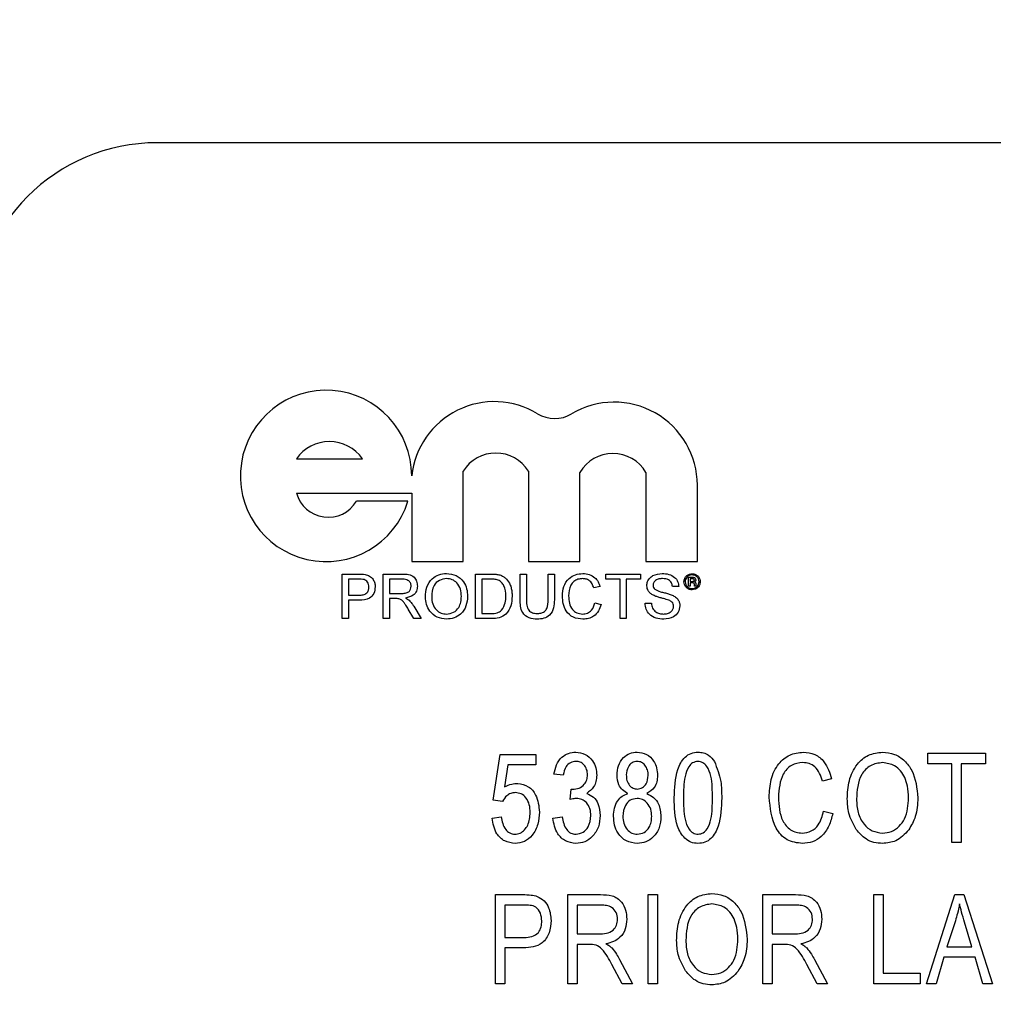
# Model space of a CAD drawing. Units: inches. Extents: x 4 to 84, y 4 to 63.
# Drawn here: x 48.2 to 48.8, y 30.2 to 30.9 of the extents above; entities that cross this region are included whole.
import ezdxf

# ---------------------------------------------------------------- set-up
doc = ezdxf.new("R2010")
doc.units = ezdxf.units.IN
doc.header["$LTSCALE"] = 8
doc.header["$MEASUREMENT"] = 0
doc.layers.add('FORMAT', color=7, linetype='Continuous')
doc.styles.add('SLDTEXTSTYLE0', font='TXT', dxfattribs={"width": 0.75})
doc.dimstyles.new('SLDDIMSTYLE0', dxfattribs={"dimtxt": 0.666667, "dimasz": 0.44, "dimexe": 0, "dimexo": 0.0625, "dimgap": 0.166667, "dimtad": 0, "dimtih": 1, "dimtoh": 1, "dimdec": 3, "dimrnd": 1e-09, "dimzin": 4, "dimdsep": 46, "dimtxsty": 'SLDTEXTSTYLE0', "dimsah": 1, "dimcen": 0.09, "dimadec": 0, "dimazin": 1, "dimtfac": 1, "dimtdec": 4, "dimtofl": 0, "dimtmove": 0, "dimatfit": 3, "dimfxl": 0, "dimfrac": 2, "dimtolj": 1, "dimtzin": 12, "dimarcsym": 0})

# ---------------------------------------------------------------- blocks, each defined once
blk = doc.blocks.new('_D_3')
at = {"layer": 'FORMAT'}
for p, q in [((44.64315, 30.44858), (44.64315, 42.75462)), ((71.14315, 30.44858), (71.14315, 42.75462)), ((44.64315, 42.25462), (56.53883, 42.25462)), ((71.14315, 42.25462), (59.24747, 42.25462))]:
    blk.add_line(p, q, dxfattribs=at)
for points in [[(44.64315, 42.25462), (45.08315, 42.15462), (45.08315, 42.35462)], [(71.14315, 42.25462), (70.70315, 42.35462), (70.70315, 42.15462)]]:
    blk.add_solid(points, dxfattribs=at)
at = {"layer": 'FORMAT', "insert": (56.53883, 42.58437), "char_height": 0.666667, "attachment_point": 1, "style": 'SLDTEXTSTYLE0'}
blk.add_mtext('26.500', dxfattribs=at)

msp = doc.modelspace()

# ---------------------------------------------------------------- linework, layer by layer
at = {"color": 7, "linetype": 'Continuous', "lineweight": 25}
for p, q in [((51.01815, 30.79858), (48.26815, 30.79858)), ((48.36296, 30.58327), (48.40796, 30.58327)), ((48.4766, 30.51321), (48.4766, 30.57472)), ((48.52113, 30.57472), (48.52113, 30.51321)), ((48.55616, 30.51321), (48.55616, 30.57399)), ((48.60116, 30.57399), (48.60116, 30.51321)), ((48.6362, 30.51321), (48.6362, 30.56523)), ((48.36296, 30.55992), (48.44157, 30.55992)), ((48.44157, 30.55992), (48.44157, 30.51321)), ((48.43895, 30.55429), (48.40392, 30.55429)), ((48.44157, 30.51321), (48.4766, 30.51321)), ((48.52113, 30.51321), (48.55616, 30.51321)), ((48.60116, 30.51321), (48.6362, 30.51321)), ((48.3941, 30.50472), (48.40525, 30.50472)), ((48.3941, 30.47438), (48.3941, 30.50472)), ((48.40562, 30.50122), (48.39838, 30.50122)), ((48.39838, 30.50122), (48.39838, 30.49033)), ((48.4221, 30.47438), (48.4221, 30.50472)), ((48.4221, 30.50472), (48.43526, 30.50472)), ((48.43542, 30.50122), (48.42638, 30.50122)), ((48.42638, 30.50122), (48.42638, 30.49149)), ((48.4851, 30.50472), (48.49548, 30.50472)), ((48.4851, 30.47438), (48.4851, 30.50472)), ((48.49553, 30.50122), (48.48938, 30.50122)), ((48.48938, 30.50122), (48.48938, 30.47788)), ((48.51544, 30.50472), (48.51972, 30.50472)), ((48.51544, 30.48726), (48.51544, 30.50472)), ((48.51972, 30.50472), (48.51972, 30.48746)), ((48.5345, 30.48746), (48.5345, 30.50472)), ((48.5345, 30.50472), (48.53877, 30.50472)), ((48.53877, 30.50472), (48.53877, 30.48726)), ((48.57377, 30.50122), (48.57377, 30.50472)), ((48.57377, 30.50472), (48.5975, 30.50472)), ((48.5835, 30.50122), (48.57377, 30.50122)), ((48.5835, 30.47438), (48.5835, 30.50122)), ((48.5975, 30.50122), (48.58778, 30.50122)), ((48.58778, 30.50122), (48.58778, 30.47438)), ((48.5975, 30.50472), (48.5975, 30.50122)), ((48.63029, 30.4964), (48.63029, 30.50254)), ((48.63029, 30.50254), (48.63289, 30.50254)), ((48.63287, 30.50147), (48.63123, 30.50147)), ((48.63123, 30.50147), (48.63123, 30.49974)), ((48.56989, 30.49629), (48.56561, 30.49537)), ((48.62355, 30.49616), (48.61928, 30.49616)), ((48.63123, 30.4964), (48.63029, 30.4964)), ((48.63123, 30.49974), (48.63281, 30.49974)), ((48.63288, 30.49867), (48.63123, 30.49867)), ((48.63123, 30.49867), (48.63123, 30.4964)), ((48.6342, 30.4972), (48.63416, 30.49787)), ((48.6355, 30.4964), (48.6343, 30.4964)), ((48.6351, 30.49807), (48.6351, 30.49738)), ((48.63537, 30.49656), (48.6355, 30.4964)), ((48.39838, 30.49033), (48.4057, 30.49033)), ((48.42638, 30.49149), (48.4345, 30.49149)), ((48.43076, 30.48799), (48.42638, 30.48799)), ((48.42638, 30.48799), (48.42638, 30.47438)), ((48.39838, 30.48683), (48.39838, 30.47438)), ((48.40581, 30.48683), (48.39838, 30.48683)), ((48.44295, 30.48276), (48.44792, 30.47438)), ((48.56639, 30.48509), (48.57066, 30.48409)), ((48.60061, 30.48488), (48.60489, 30.48488)), ((48.39838, 30.47438), (48.3941, 30.47438)), ((48.42638, 30.47438), (48.4221, 30.47438)), ((48.44302, 30.47438), (48.43924, 30.48079)), ((48.44792, 30.47438), (48.44302, 30.47438)), ((48.49597, 30.47438), (48.4851, 30.47438)), ((48.48938, 30.47788), (48.49564, 30.47788)), ((48.58778, 30.47438), (48.5835, 30.47438)), ((48.49709, 30.35075), (48.50182, 30.38183)), ((48.50182, 30.38183), (48.52624, 30.38183)), ((48.52624, 30.38183), (48.52624, 30.37474)), ((48.79317, 30.37553), (48.79317, 30.38262)), ((48.79317, 30.38262), (48.83257, 30.38262)), ((48.83257, 30.38262), (48.83257, 30.37553)), ((48.5071, 30.37474), (48.50482, 30.35976)), ((48.52624, 30.37474), (48.5071, 30.37474)), ((48.80972, 30.37553), (48.79317, 30.37553)), ((48.80972, 30.32195), (48.80972, 30.37553)), ((48.83257, 30.37553), (48.81602, 30.37553)), ((48.81602, 30.37553), (48.81602, 30.32195)), ((48.54479, 30.36765), (48.53849, 30.36844)), ((48.72771, 30.36529), (48.72141, 30.36371)), ((48.54952, 30.35106), (48.55031, 30.3582)), ((48.55031, 30.3582), (48.55125, 30.35811)), ((48.50339, 30.34985), (48.49709, 30.35075)), ((48.7222, 30.34323), (48.7285, 30.34165)), ((48.4963, 30.3385), (48.50261, 30.33929)), ((48.5377, 30.3385), (48.544, 30.33929)), ((48.81602, 30.32195), (48.80972, 30.32195)), ((48.49867, 30.22564), (48.49867, 30.28631)), ((48.49867, 30.28631), (48.51736, 30.28631)), ((48.54794, 30.28631), (48.57023, 30.28631)), ((48.54794, 30.22564), (48.54794, 30.28631)), ((48.60273, 30.22564), (48.60273, 30.28631)), ((48.60273, 30.28631), (48.60904, 30.28631)), ((48.60904, 30.28631), (48.60904, 30.22564)), ((48.6808, 30.22564), (48.6808, 30.28631)), ((48.6808, 30.28631), (48.70308, 30.28631)), ((48.7565, 30.28631), (48.76281, 30.28631)), ((48.7565, 30.22564), (48.7565, 30.28631)), ((48.76281, 30.28631), (48.76281, 30.23273)), ((48.79238, 30.22564), (48.81176, 30.28631)), ((48.81176, 30.28631), (48.8179, 30.28631)), ((48.8179, 30.28631), (48.83729, 30.22564)), ((48.50497, 30.27922), (48.50497, 30.25716)), ((48.51805, 30.27922), (48.50497, 30.27922)), ((48.57067, 30.27922), (48.55425, 30.27922)), ((48.55425, 30.27922), (48.55425, 30.25952)), ((48.70353, 30.27922), (48.6871, 30.27922)), ((48.6871, 30.27922), (48.6871, 30.25952)), ((48.81202, 30.26851), (48.80631, 30.25085)), ((48.82336, 30.25085), (48.81829, 30.26752)), ((48.50497, 30.25716), (48.51817, 30.25716)), ((48.55425, 30.25952), (48.56903, 30.25952)), ((48.6871, 30.25952), (48.70189, 30.25952)), ((48.51777, 30.25007), (48.50497, 30.25007)), ((48.50497, 30.25007), (48.50497, 30.22564)), ((48.56229, 30.25243), (48.55425, 30.25243)), ((48.55425, 30.25243), (48.55425, 30.22564)), ((48.6871, 30.25243), (48.6871, 30.22564)), ((48.69514, 30.25243), (48.6871, 30.25243)), ((48.80631, 30.25085), (48.82336, 30.25085)), ((48.58319, 30.24222), (48.59207, 30.22564)), ((48.71605, 30.24222), (48.72492, 30.22564)), ((48.80424, 30.24376), (48.79895, 30.22564)), ((48.82544, 30.24376), (48.80424, 30.24376)), ((48.83075, 30.22564), (48.82544, 30.24376)), ((48.5849, 30.22564), (48.5779, 30.23862)), ((48.71776, 30.22564), (48.71075, 30.23862)), ((48.76281, 30.23273), (48.78802, 30.23273)), ((48.78802, 30.23273), (48.78802, 30.22564)), ((48.50497, 30.22564), (48.49867, 30.22564)), ((48.55425, 30.22564), (48.54794, 30.22564)), ((48.59207, 30.22564), (48.5849, 30.22564)), ((48.60904, 30.22564), (48.60273, 30.22564)), ((48.6871, 30.22564), (48.6808, 30.22564)), ((48.72492, 30.22564), (48.71776, 30.22564)), ((48.78802, 30.22564), (48.7565, 30.22564)), ((48.79895, 30.22564), (48.79238, 30.22564)), ((48.83729, 30.22564), (48.83075, 30.22564))]:
    msp.add_line(p, q, dxfattribs=at)
for centre, radius, start, end in [((48.26815, 30.67358), 0.125, 90, 180), ((48.38318, 30.57159), 0.05839, 0, 342.76215), ((48.49788, 30.56557), 0.05663, 58.68973, 173.89034), ((48.57957, 30.56523), 0.05663, 0, 120.84045), ((48.539, 30.63317), 0.0225, 238.68973, 300.84045), ((48.38546, 30.56743), 0.02752, 35.14137, 144.85863), ((48.49887, 30.56103), 0.02614, 31.59493, 148.40507), ((48.57866, 30.56069), 0.02614, 30.59217, 149.40783), ((48.38465, 30.56591), 0.0225, 195.43906, 328.92141)]:
    msp.add_arc(centre, radius, start, end, dxfattribs=at)
for points, knots in [([(48.40525, 30.50472), (48.40609, 30.50471), (48.40759, 30.50471), (48.40909, 30.50451), (48.40974, 30.50443)], [0, 0, 0, 0, 0.560101, 1, 1, 1, 1]), ([(48.40912, 30.50095), (48.40847, 30.50105), (48.40731, 30.50122), (48.40614, 30.50122), (48.40562, 30.50122)], [0, 0, 0, 0, 0.559585, 1, 1, 1, 1]), ([(48.40974, 30.50443), (48.41084, 30.50416), (48.41304, 30.50363), (48.41529, 30.50129), (48.41647, 30.49864), (48.4166, 30.49688), (48.41666, 30.496)], [0, 0, 0, 0, 0.280013, 0.55891, 0.779396, 1, 1, 1, 1]), ([(48.43526, 30.50472), (48.43666, 30.5047), (48.43944, 30.50467), (48.44318, 30.50302), (48.44511, 30.49982), (48.44533, 30.49763), (48.44544, 30.49654)], [0, 0, 0, 0, 0.281671, 0.559202, 0.779411, 1, 1, 1, 1]), ([(48.44116, 30.49645), (48.44107, 30.49724), (48.44088, 30.49882), (48.43877, 30.50101), (48.43669, 30.50114), (48.43542, 30.50122)], [0, 0, 0, 0, 0.280406, 0.559981, 1, 1, 1, 1]), ([(48.45088, 30.48915), (48.45103, 30.49142), (48.45133, 30.49596), (48.45487, 30.50148), (48.45993, 30.50467), (48.4635, 30.50496), (48.46529, 30.5051)], [0, 0, 0, 0, 0.28057, 0.559575, 0.779561, 1, 1, 1, 1]), ([(48.46531, 30.5016), (48.46361, 30.50138), (48.46021, 30.50092), (48.45554, 30.49633), (48.4553, 30.49185), (48.45516, 30.4891)], [0, 0, 0, 0, 0.2801277, 0.5596529, 1, 1, 1, 1]), ([(48.46529, 30.5051), (48.46752, 30.50484), (48.47198, 30.50432), (48.47689, 30.50003), (48.47931, 30.49475), (48.47954, 30.49125), (48.47966, 30.4895)], [0, 0, 0, 0, 0.279564, 0.558584, 0.779087, 1, 1, 1, 1]), ([(48.47538, 30.48953), (48.47528, 30.49119), (48.47507, 30.49449), (48.4728, 30.49867), (48.46921, 30.5012), (48.46661, 30.50147), (48.46531, 30.5016)], [0, 0, 0, 0, 0.280797, 0.560068, 0.779984, 1, 1, 1, 1]), ([(48.49548, 30.50472), (48.49649, 30.50471), (48.49828, 30.50471), (48.50006, 30.50441), (48.50084, 30.50428)], [0, 0, 0, 0, 0.560174, 1, 1, 1, 1]), ([(48.50055, 30.50059), (48.49962, 30.50082), (48.49797, 30.50122), (48.49628, 30.50122), (48.49553, 30.50122)], [0, 0, 0, 0, 0.559255, 1, 1, 1, 1]), ([(48.50084, 30.50428), (48.50174, 30.50402), (48.50334, 30.50356), (48.50467, 30.50255), (48.50525, 30.50211)], [0, 0, 0, 0, 0.559847, 1, 1, 1, 1]), ([(48.50525, 30.50211), (48.50632, 30.50097), (48.50808, 30.49908), (48.50929, 30.49569), (48.50991, 30.49273), (48.50997, 30.49072), (48.50999, 30.48971)], [0, 0, 0, 0, 0.338851, 0.559119, 0.779526, 1, 1, 1, 1]), ([(48.54422, 30.48977), (48.54438, 30.49196), (48.54471, 30.49633), (48.54809, 30.50169), (48.55305, 30.50463), (48.55648, 30.50495), (48.55819, 30.5051)], [0, 0, 0, 0, 0.280492, 0.55957, 0.779615, 1, 1, 1, 1]), ([(48.55799, 30.5016), (48.55692, 30.50153), (48.55477, 30.50138), (48.55191, 30.49976), (48.54897, 30.49603), (48.54869, 30.49236), (48.5485, 30.48979)], [0, 0, 0, 0, 0.187223, 0.373906, 0.560736, 1, 1, 1, 1]), ([(48.56561, 30.49537), (48.56527, 30.49631), (48.56461, 30.4982), (48.56272, 30.50036), (48.56035, 30.50146), (48.55877, 30.50156), (48.55799, 30.5016)], [0, 0, 0, 0, 0.280553, 0.559739, 0.779654, 1, 1, 1, 1]), ([(48.55819, 30.5051), (48.55968, 30.505), (48.56265, 30.50478), (48.56629, 30.50258), (48.56873, 30.49959), (48.5695, 30.49739), (48.56989, 30.49629)], [0, 0, 0, 0, 0.280081, 0.559449, 0.779549, 1, 1, 1, 1]), ([(48.60178, 30.4968), (48.60188, 30.49773), (48.60208, 30.4996), (48.60359, 30.50205), (48.60688, 30.50458), (48.61007, 30.50489), (48.61231, 30.5051)], [0, 0, 0, 0, 0.187029, 0.374124, 0.56114, 1, 1, 1, 1]), ([(48.61248, 30.5016), (48.61165, 30.50158), (48.61, 30.50152), (48.60781, 30.50067), (48.60632, 30.49903), (48.60614, 30.49773), (48.60605, 30.49708)], [0, 0, 0, 0, 0.28129, 0.56082, 0.78068, 1, 1, 1, 1]), ([(48.61231, 30.5051), (48.61381, 30.50501), (48.61681, 30.50482), (48.62069, 30.50292), (48.62307, 30.49969), (48.62339, 30.49734), (48.62355, 30.49616)], [0, 0, 0, 0, 0.280797, 0.560151, 0.779877, 1, 1, 1, 1]), ([(48.61928, 30.49616), (48.61911, 30.49707), (48.61879, 30.49887), (48.61634, 30.50135), (48.61394, 30.50151), (48.61248, 30.5016)], [0, 0, 0, 0, 0.281097, 0.560287, 1, 1, 1, 1]), ([(48.62709, 30.49945), (48.62719, 30.50026), (48.62741, 30.50188), (48.62889, 30.50369), (48.63072, 30.50476), (48.63199, 30.50488), (48.63263, 30.50495)], [0, 0, 0, 0, 0.2794945, 0.5591003, 0.7795883, 1, 1, 1, 1]), ([(48.63264, 30.50415), (48.63195, 30.50406), (48.63057, 30.50388), (48.62899, 30.50265), (48.62805, 30.50109), (48.62794, 30.5), (48.62789, 30.49946)], [0, 0, 0, 0, 0.279649, 0.559256, 0.779679, 1, 1, 1, 1]), ([(48.63263, 30.50495), (48.63344, 30.50485), (48.63505, 30.50464), (48.63687, 30.50319), (48.63797, 30.50138), (48.6381, 30.50012), (48.63817, 30.49948)], [0, 0, 0, 0, 0.2796127, 0.5592063, 0.7797135, 1, 1, 1, 1]), ([(48.63737, 30.49947), (48.63728, 30.50016), (48.63709, 30.50154), (48.63582, 30.50307), (48.63427, 30.50399), (48.63319, 30.50409), (48.63264, 30.50415)], [0, 0, 0, 0, 0.2794586, 0.5591373, 0.7796019, 1, 1, 1, 1]), ([(48.63416, 30.50061), (48.63415, 30.50076), (48.63413, 30.50099), (48.63395, 30.50124), (48.63356, 30.50147), (48.63318, 30.50147), (48.63287, 30.50147)], [0, 0, 0, 0, 0.249452, 0.374986, 0.500272, 1, 1, 1, 1]), ([(48.63289, 30.50254), (48.63319, 30.50254), (48.63378, 30.50254), (48.63459, 30.5022), (48.63503, 30.50153), (48.63508, 30.50106), (48.6351, 30.50082)], [0, 0, 0, 0, 0.2816629, 0.5594716, 0.7795391, 1, 1, 1, 1]), ([(48.4057, 30.49033), (48.40663, 30.49036), (48.40847, 30.49042), (48.41097, 30.49152), (48.41223, 30.49368), (48.41233, 30.49514), (48.41238, 30.49587)], [0, 0, 0, 0, 0.2814007, 0.5597529, 0.7793558, 1, 1, 1, 1]), ([(48.41666, 30.496), (48.4165, 30.49448), (48.41618, 30.49145), (48.4123, 30.48707), (48.40828, 30.48692), (48.40581, 30.48683)], [0, 0, 0, 0, 0.280751, 0.559708, 1, 1, 1, 1]), ([(48.41238, 30.49587), (48.41234, 30.49648), (48.41226, 30.49769), (48.41152, 30.49924), (48.41045, 30.50041), (48.40956, 30.50077), (48.40912, 30.50095)], [0, 0, 0, 0, 0.2802608, 0.5600775, 0.7801497, 1, 1, 1, 1]), ([(48.4345, 30.49149), (48.43539, 30.49151), (48.43714, 30.49154), (48.43957, 30.4924), (48.44093, 30.49437), (48.44108, 30.49575), (48.44116, 30.49645)], [0, 0, 0, 0, 0.2815626, 0.5602379, 0.7798719, 1, 1, 1, 1]), ([(48.44544, 30.49654), (48.44531, 30.49535), (48.44506, 30.49299), (48.44227, 30.48949), (48.43924, 30.4888), (48.43739, 30.48838)], [0, 0, 0, 0, 0.280517, 0.560502, 1, 1, 1, 1]), ([(48.50572, 30.48978), (48.50558, 30.49219), (48.50539, 30.49554), (48.50297, 30.49916), (48.50135, 30.50012), (48.50055, 30.50059)], [0, 0, 0, 0, 0.55915, 0.78004, 1, 1, 1, 1]), ([(48.60625, 30.49024), (48.60557, 30.49063), (48.60421, 30.4914), (48.60226, 30.49353), (48.60196, 30.49556), (48.60178, 30.4968)], [0, 0, 0, 0, 0.281445, 0.562273, 1, 1, 1, 1]), ([(48.60605, 30.49708), (48.60611, 30.49651), (48.6062, 30.4955), (48.60685, 30.49474), (48.60714, 30.4944)], [0, 0, 0, 0, 0.559617, 1, 1, 1, 1]), ([(48.60714, 30.4944), (48.60842, 30.49376), (48.61054, 30.4927), (48.61376, 30.492), (48.61646, 30.4913), (48.6182, 30.49065), (48.61907, 30.49033)], [0, 0, 0, 0, 0.338408, 0.558974, 0.779535, 1, 1, 1, 1]), ([(48.63263, 30.494), (48.63183, 30.4941), (48.63021, 30.4943), (48.62839, 30.49575), (48.62728, 30.49755), (48.62715, 30.49882), (48.62709, 30.49945)], [0, 0, 0, 0, 0.279624, 0.559289, 0.779699, 1, 1, 1, 1]), ([(48.62789, 30.49946), (48.62798, 30.49877), (48.62816, 30.49738), (48.62945, 30.49586), (48.63102, 30.49496), (48.6321, 30.49485), (48.63264, 30.4948)], [0, 0, 0, 0, 0.279453, 0.55901, 0.779552, 1, 1, 1, 1]), ([(48.63817, 30.49948), (48.63807, 30.49867), (48.63786, 30.49705), (48.63636, 30.49526), (48.63454, 30.49418), (48.63327, 30.49406), (48.63263, 30.494)], [0, 0, 0, 0, 0.279512, 0.559089, 0.779591, 1, 1, 1, 1]), ([(48.63264, 30.4948), (48.63333, 30.49489), (48.63471, 30.49506), (48.63627, 30.4963), (48.63721, 30.49784), (48.63731, 30.49893), (48.63737, 30.49947)], [0, 0, 0, 0, 0.279579, 0.559298, 0.779691, 1, 1, 1, 1]), ([(48.63281, 30.49974), (48.633, 30.49974), (48.63333, 30.49974), (48.63365, 30.49984), (48.63379, 30.49989)], [0, 0, 0, 0, 0.56088, 1, 1, 1, 1]), ([(48.63416, 30.49787), (48.63415, 30.49802), (48.63413, 30.49824), (48.63395, 30.49849), (48.63355, 30.4987), (48.63318, 30.49868), (48.63288, 30.49867)], [0, 0, 0, 0, 0.250117, 0.375003, 0.499939, 1, 1, 1, 1]), ([(48.63379, 30.49989), (48.63385, 30.49993), (48.63399, 30.50002), (48.63414, 30.50028), (48.63415, 30.50049), (48.63416, 30.50061)], [0, 0, 0, 0, 0.2801224, 0.5610503, 1, 1, 1, 1]), ([(48.6343, 30.4964), (48.63427, 30.49655), (48.63422, 30.49681), (48.63421, 30.49708), (48.6342, 30.4972)], [0, 0, 0, 0, 0.559952, 1, 1, 1, 1]), ([(48.63499, 30.50002), (48.63489, 30.4999), (48.63471, 30.49968), (48.63448, 30.49953), (48.63437, 30.49946)], [0, 0, 0, 0, 0.558972, 1, 1, 1, 1]), ([(48.63437, 30.49946), (48.63451, 30.49939), (48.6348, 30.49924), (48.6351, 30.49874), (48.6351, 30.49832), (48.6351, 30.49807)], [0, 0, 0, 0, 0.280874, 0.558598, 1, 1, 1, 1]), ([(48.6351, 30.50082), (48.6351, 30.50067), (48.63509, 30.5004), (48.63502, 30.50013), (48.63499, 30.50002)], [0, 0, 0, 0, 0.560073, 1, 1, 1, 1]), ([(48.6351, 30.49738), (48.63511, 30.49721), (48.63513, 30.49691), (48.6353, 30.49667), (48.63537, 30.49656)], [0, 0, 0, 0, 0.559859, 1, 1, 1, 1]), ([(48.43287, 30.48785), (48.43248, 30.4879), (48.43178, 30.48799), (48.43107, 30.48799), (48.43076, 30.48799)], [0, 0, 0, 0, 0.559853, 1, 1, 1, 1]), ([(48.43924, 30.48079), (48.43867, 30.48173), (48.43772, 30.48329), (48.43629, 30.48537), (48.43489, 30.48706), (48.43354, 30.48759), (48.43287, 30.48785)], [0, 0, 0, 0, 0.340601, 0.560969, 0.780774, 1, 1, 1, 1]), ([(48.43739, 30.48838), (48.43786, 30.48815), (48.4387, 30.48773), (48.43943, 30.48715), (48.43975, 30.48689)], [0, 0, 0, 0, 0.56012, 1, 1, 1, 1]), ([(48.46527, 30.47399), (48.46308, 30.47424), (48.4587, 30.47475), (48.45385, 30.47889), (48.45133, 30.484), (48.45103, 30.48743), (48.45088, 30.48915)], [0, 0, 0, 0, 0.2796, 0.558765, 0.77931, 1, 1, 1, 1]), ([(48.45516, 30.4891), (48.45526, 30.48748), (48.45547, 30.48424), (48.45791, 30.48028), (48.46143, 30.47786), (48.46398, 30.47761), (48.46525, 30.47749)], [0, 0, 0, 0, 0.2806566, 0.559885, 0.7798492, 1, 1, 1, 1]), ([(48.46525, 30.47749), (48.46692, 30.47771), (48.47024, 30.47813), (48.47369, 30.4816), (48.4752, 30.48562), (48.47532, 30.48823), (48.47538, 30.48953)], [0, 0, 0, 0, 0.2791, 0.558192, 0.778806, 1, 1, 1, 1]), ([(48.47966, 30.4895), (48.47947, 30.48728), (48.47909, 30.48284), (48.47555, 30.47745), (48.4705, 30.4745), (48.46701, 30.47416), (48.46527, 30.47399)], [0, 0, 0, 0, 0.280353, 0.559502, 0.779635, 1, 1, 1, 1]), ([(48.50999, 30.48971), (48.50984, 30.4875), (48.50954, 30.48308), (48.50645, 30.47737), (48.50121, 30.4746), (48.49772, 30.47445), (48.49597, 30.47438)], [0, 0, 0, 0, 0.28084, 0.559952, 0.779068, 1, 1, 1, 1]), ([(48.5028, 30.48003), (48.50381, 30.48171), (48.50563, 30.48472), (48.50569, 30.48823), (48.50572, 30.48978)], [0, 0, 0, 0, 0.557452, 1, 1, 1, 1]), ([(48.55828, 30.47399), (48.55601, 30.47416), (48.55147, 30.47449), (48.54668, 30.4791), (48.54459, 30.4845), (48.54434, 30.48802), (48.54422, 30.48977)], [0, 0, 0, 0, 0.279955, 0.558088, 0.778912, 1, 1, 1, 1]), ([(48.5485, 30.48979), (48.54858, 30.48816), (48.54875, 30.48491), (48.55052, 30.48056), (48.55404, 30.47794), (48.5566, 30.47764), (48.55788, 30.47749)], [0, 0, 0, 0, 0.281245, 0.560716, 0.780138, 1, 1, 1, 1]), ([(48.61682, 30.48688), (48.61562, 30.48727), (48.61365, 30.4879), (48.61085, 30.4886), (48.6085, 30.48928), (48.607, 30.48992), (48.60625, 30.49024)], [0, 0, 0, 0, 0.339939, 0.560025, 0.780082, 1, 1, 1, 1]), ([(48.61907, 30.49033), (48.61987, 30.48992), (48.62148, 30.48911), (48.62322, 30.48724), (48.62419, 30.48511), (48.62428, 30.4837), (48.62433, 30.48299)], [0, 0, 0, 0, 0.2803713, 0.5599089, 0.7798589, 1, 1, 1, 1]), ([(48.43975, 30.48689), (48.44043, 30.48618), (48.44164, 30.48491), (48.44255, 30.48341), (48.44295, 30.48276)], [0, 0, 0, 0, 0.559794, 1, 1, 1, 1]), ([(48.52718, 30.47399), (48.52525, 30.4741), (48.52141, 30.47431), (48.51688, 30.4779), (48.51558, 30.48277), (48.51549, 30.48576), (48.51544, 30.48726)], [0, 0, 0, 0, 0.280729, 0.557904, 0.778403, 1, 1, 1, 1]), ([(48.51972, 30.48746), (48.51973, 30.48618), (48.51975, 30.48363), (48.52087, 30.48003), (48.5238, 30.4781), (48.52583, 30.47795), (48.52685, 30.47788)], [0, 0, 0, 0, 0.281788, 0.560122, 0.779386, 1, 1, 1, 1]), ([(48.52685, 30.47788), (48.52773, 30.47792), (48.52951, 30.478), (48.53212, 30.47894), (48.53448, 30.48225), (48.53449, 30.48531), (48.5345, 30.48746)], [0, 0, 0, 0, 0.187561, 0.374239, 0.559719, 1, 1, 1, 1]), ([(48.53877, 30.48726), (48.53874, 30.48536), (48.53868, 30.48158), (48.53613, 30.47661), (48.53166, 30.47423), (48.52867, 30.47407), (48.52718, 30.47399)], [0, 0, 0, 0, 0.281627, 0.559158, 0.778983, 1, 1, 1, 1]), ([(48.55788, 30.47749), (48.55904, 30.47761), (48.56137, 30.47783), (48.56492, 30.4804), (48.56583, 30.48331), (48.56639, 30.48509)], [0, 0, 0, 0, 0.280711, 0.560905, 1, 1, 1, 1]), ([(48.57066, 30.48409), (48.57016, 30.48254), (48.56916, 30.47944), (48.56595, 30.47605), (48.56211, 30.47424), (48.55956, 30.47408), (48.55828, 30.47399)], [0, 0, 0, 0, 0.280256, 0.559546, 0.779589, 1, 1, 1, 1]), ([(48.61332, 30.47399), (48.61155, 30.47408), (48.60802, 30.47426), (48.60358, 30.4768), (48.60108, 30.48074), (48.60077, 30.4835), (48.60061, 30.48488)], [0, 0, 0, 0, 0.2808135, 0.5595629, 0.7796198, 1, 1, 1, 1]), ([(48.60489, 30.48488), (48.60506, 30.48372), (48.6054, 30.48142), (48.60765, 30.4789), (48.6104, 30.47768), (48.61222, 30.47756), (48.61313, 30.47749)], [0, 0, 0, 0, 0.280632, 0.558674, 0.779197, 1, 1, 1, 1]), ([(48.61313, 30.47749), (48.61404, 30.47755), (48.61585, 30.47766), (48.6182, 30.47878), (48.61975, 30.48065), (48.61995, 30.48207), (48.62005, 30.48279)], [0, 0, 0, 0, 0.280917, 0.560813, 0.780502, 1, 1, 1, 1]), ([(48.62433, 30.48299), (48.62409, 30.48151), (48.6236, 30.47856), (48.61949, 30.4747), (48.61566, 30.47426), (48.61332, 30.47399)], [0, 0, 0, 0, 0.2799417, 0.5600797, 1, 1, 1, 1]), ([(48.62005, 30.48279), (48.62001, 30.48331), (48.61991, 30.48435), (48.6188, 30.48595), (48.61757, 30.48653), (48.61682, 30.48688)], [0, 0, 0, 0, 0.280089, 0.55997, 1, 1, 1, 1]), ([(48.49564, 30.47788), (48.49711, 30.47788), (48.49973, 30.47789), (48.50186, 30.47937), (48.5028, 30.48003)], [0, 0, 0, 0, 0.561861, 1, 1, 1, 1]), ([(48.53849, 30.36844), (48.53893, 30.37057), (48.53981, 30.37482), (48.54336, 30.37991), (48.54821, 30.38295), (48.55163, 30.38326), (48.55334, 30.38341)], [0, 0, 0, 0, 0.280681, 0.56, 0.779941, 1, 1, 1, 1]), ([(48.55334, 30.38341), (48.55556, 30.38311), (48.56002, 30.38249), (48.56468, 30.37802), (48.56729, 30.37286), (48.56752, 30.36937), (48.56764, 30.36762)], [0, 0, 0, 0, 0.279055, 0.558748, 0.779188, 1, 1, 1, 1]), ([(48.58146, 30.36773), (48.58162, 30.36992), (48.58195, 30.37429), (48.58533, 30.37957), (48.59003, 30.3829), (48.59347, 30.38324), (48.59519, 30.38341)], [0, 0, 0, 0, 0.280472, 0.56, 0.779941, 1, 1, 1, 1]), ([(48.59519, 30.38341), (48.59741, 30.38312), (48.60185, 30.38253), (48.60637, 30.3779), (48.60874, 30.3727), (48.60894, 30.36922), (48.60904, 30.36748)], [0, 0, 0, 0, 0.279048, 0.558531, 0.779022, 1, 1, 1, 1]), ([(48.62049, 30.35226), (48.62069, 30.35881), (48.62099, 30.3686), (48.62621, 30.3792), (48.63177, 30.38298), (48.63505, 30.38327), (48.63668, 30.38341)], [0, 0, 0, 0, 0.500827, 0.749966, 0.874904, 1, 1, 1, 1]), ([(48.63668, 30.38341), (48.63794, 30.38332), (48.64046, 30.38315), (48.64463, 30.38117), (48.64663, 30.37859), (48.64785, 30.37701)], [0, 0, 0, 0, 0.280536, 0.560788, 1, 1, 1, 1]), ([(48.68517, 30.35269), (48.68538, 30.35673), (48.6858, 30.3648), (48.69061, 30.37524), (48.69883, 30.38224), (48.70518, 30.38302), (48.70836, 30.38341)], [0, 0, 0, 0, 0.281019, 0.560858, 0.780458, 1, 1, 1, 1]), ([(48.70836, 30.38341), (48.71106, 30.3831), (48.71646, 30.38248), (48.72429, 30.37604), (48.72641, 30.36937), (48.72771, 30.36529)], [0, 0, 0, 0, 0.280084, 0.560196, 1, 1, 1, 1]), ([(48.73838, 30.35149), (48.73858, 30.35569), (48.73897, 30.36407), (48.74405, 30.37488), (48.75254, 30.3822), (48.75915, 30.38301), (48.76245, 30.38341)], [0, 0, 0, 0, 0.2811022, 0.5606668, 0.7804755, 1, 1, 1, 1]), ([(48.76245, 30.38341), (48.76519, 30.38312), (48.77068, 30.38254), (48.7777, 30.37781), (48.78493, 30.36811), (48.78582, 30.35877), (48.78644, 30.35223)], [0, 0, 0, 0, 0.186969, 0.374007, 0.561263, 1, 1, 1, 1]), ([(48.55351, 30.37711), (48.55218, 30.37694), (48.54951, 30.37659), (48.5459, 30.37309), (48.54521, 30.36972), (48.54479, 30.36765)], [0, 0, 0, 0, 0.280053, 0.559903, 1, 1, 1, 1]), ([(48.56134, 30.36797), (48.56125, 30.36924), (48.56108, 30.37176), (48.55915, 30.37481), (48.55648, 30.37679), (48.5545, 30.377), (48.55351, 30.37711)], [0, 0, 0, 0, 0.280461, 0.559886, 0.779996, 1, 1, 1, 1]), ([(48.59521, 30.37711), (48.59399, 30.37689), (48.59154, 30.37645), (48.58843, 30.37298), (48.58802, 30.36982), (48.58776, 30.3679)], [0, 0, 0, 0, 0.279375, 0.560622, 1, 1, 1, 1]), ([(48.60273, 30.36749), (48.60266, 30.36877), (48.6025, 30.37131), (48.60071, 30.37444), (48.59821, 30.37669), (48.59621, 30.37697), (48.59521, 30.37711)], [0, 0, 0, 0, 0.280599, 0.560453, 0.780513, 1, 1, 1, 1]), ([(48.63642, 30.37711), (48.63522, 30.37688), (48.63279, 30.37644), (48.62949, 30.3726), (48.62686, 30.36445), (48.62682, 30.35716), (48.6268, 30.35229)], [0, 0, 0, 0, 0.123927, 0.24889, 0.49822, 1, 1, 1, 1]), ([(48.64649, 30.35229), (48.64648, 30.35721), (48.64645, 30.36458), (48.64371, 30.37289), (48.64012, 30.37655), (48.63765, 30.37692), (48.63642, 30.37711)], [0, 0, 0, 0, 0.501799, 0.750892, 0.875749, 1, 1, 1, 1]), ([(48.64785, 30.37701), (48.64959, 30.37256), (48.65272, 30.36458), (48.65277, 30.35604), (48.6528, 30.35226)], [0, 0, 0, 0, 0.558333, 1, 1, 1, 1]), ([(48.7081, 30.37632), (48.70536, 30.37598), (48.70123, 30.37547), (48.697, 30.37189), (48.69236, 30.36517), (48.69186, 30.35823), (48.69147, 30.35269)], [0, 0, 0, 0, 0.249484, 0.375152, 0.500972, 1, 1, 1, 1]), ([(48.72141, 30.36371), (48.72086, 30.3655), (48.71976, 30.36905), (48.7167, 30.37337), (48.71251, 30.37597), (48.70957, 30.3762), (48.7081, 30.37632)], [0, 0, 0, 0, 0.280771, 0.560437, 0.780015, 1, 1, 1, 1]), ([(48.7625, 30.37632), (48.75961, 30.37591), (48.75383, 30.37509), (48.7455, 30.36607), (48.74501, 30.35726), (48.74468, 30.35139)], [0, 0, 0, 0, 0.249864, 0.500129, 1, 1, 1, 1]), ([(48.77751, 30.36613), (48.77665, 30.3677), (48.77494, 30.37085), (48.7699, 30.37511), (48.7653, 30.37586), (48.7625, 30.37632)], [0, 0, 0, 0, 0.281071, 0.562112, 1, 1, 1, 1]), ([(48.55125, 30.35811), (48.55275, 30.35824), (48.55572, 30.3585), (48.55919, 30.36106), (48.5611, 30.36446), (48.56126, 30.3668), (48.56134, 30.36797)], [0, 0, 0, 0, 0.280151, 0.559297, 0.779344, 1, 1, 1, 1]), ([(48.56764, 30.36762), (48.56755, 30.36623), (48.56736, 30.36347), (48.56541, 30.35878), (48.56255, 30.35658), (48.56081, 30.35524)], [0, 0, 0, 0, 0.280998, 0.56178, 1, 1, 1, 1]), ([(48.58884, 30.35524), (48.58757, 30.35595), (48.58505, 30.35735), (48.58196, 30.36171), (48.58165, 30.36545), (48.58146, 30.36773)], [0, 0, 0, 0, 0.280559, 0.560664, 1, 1, 1, 1]), ([(48.58776, 30.3679), (48.58784, 30.36661), (48.58798, 30.36404), (48.58967, 30.36081), (48.59225, 30.35857), (48.59428, 30.35832), (48.59529, 30.3582)], [0, 0, 0, 0, 0.280699, 0.560409, 0.780439, 1, 1, 1, 1]), ([(48.59529, 30.3582), (48.59652, 30.35841), (48.59899, 30.35884), (48.60213, 30.36235), (48.6025, 30.36554), (48.60273, 30.36749)], [0, 0, 0, 0, 0.27956, 0.56043, 1, 1, 1, 1]), ([(48.60904, 30.36748), (48.60896, 30.36607), (48.60879, 30.36325), (48.60678, 30.35843), (48.60365, 30.35645), (48.60174, 30.35524)], [0, 0, 0, 0, 0.281345, 0.562039, 1, 1, 1, 1]), ([(48.50482, 30.35976), (48.50642, 30.36052), (48.50928, 30.36188), (48.51242, 30.36206), (48.51381, 30.36214)], [0, 0, 0, 0, 0.559795, 1, 1, 1, 1]), ([(48.51381, 30.36214), (48.51633, 30.36164), (48.52139, 30.36064), (48.52757, 30.35319), (48.52821, 30.34662), (48.52861, 30.34261)], [0, 0, 0, 0, 0.278738, 0.559657, 1, 1, 1, 1]), ([(48.78014, 30.35241), (48.78003, 30.35505), (48.77984, 30.35976), (48.77822, 30.36418), (48.77751, 30.36613)], [0, 0, 0, 0, 0.559944, 1, 1, 1, 1]), ([(48.51205, 30.35583), (48.51102, 30.35572), (48.50895, 30.35549), (48.50568, 30.35352), (48.50426, 30.35124), (48.50339, 30.34985)], [0, 0, 0, 0, 0.280168, 0.560772, 1, 1, 1, 1]), ([(48.5223, 30.34227), (48.52222, 30.34405), (48.52205, 30.34762), (48.51987, 30.3522), (48.51627, 30.35533), (48.51346, 30.35567), (48.51205, 30.35583)], [0, 0, 0, 0, 0.281032, 0.560586, 0.780389, 1, 1, 1, 1]), ([(48.56081, 30.35524), (48.56247, 30.35456), (48.56578, 30.35318), (48.56929, 30.34754), (48.56973, 30.34301), (48.57, 30.34024)], [0, 0, 0, 0, 0.2796652, 0.5598104, 1, 1, 1, 1]), ([(48.5791, 30.33978), (48.5792, 30.34162), (48.57939, 30.3453), (48.58149, 30.35008), (48.5848, 30.35361), (48.58749, 30.3547), (48.58884, 30.35524)], [0, 0, 0, 0, 0.280476, 0.560096, 0.780026, 1, 1, 1, 1]), ([(48.60174, 30.35524), (48.60339, 30.35442), (48.6067, 30.35278), (48.61072, 30.34724), (48.61114, 30.34248), (48.6114, 30.33957)], [0, 0, 0, 0, 0.280355, 0.560491, 1, 1, 1, 1]), ([(48.55386, 30.35189), (48.55304, 30.35182), (48.55156, 30.35169), (48.55014, 30.35125), (48.54952, 30.35106)], [0, 0, 0, 0, 0.5596945, 1, 1, 1, 1]), ([(48.5637, 30.34016), (48.56359, 30.34177), (48.56337, 30.34498), (48.56101, 30.3489), (48.55765, 30.35149), (48.55513, 30.35176), (48.55386, 30.35189)], [0, 0, 0, 0, 0.280584, 0.560068, 0.780055, 1, 1, 1, 1]), ([(48.59513, 30.35189), (48.59352, 30.35162), (48.5903, 30.35107), (48.58619, 30.34651), (48.5857, 30.34235), (48.5854, 30.3398)], [0, 0, 0, 0, 0.279361, 0.560297, 1, 1, 1, 1]), ([(48.6051, 30.33956), (48.60499, 30.34122), (48.60477, 30.34453), (48.60241, 30.34861), (48.59903, 30.35141), (48.59643, 30.35173), (48.59513, 30.35189)], [0, 0, 0, 0, 0.280754, 0.560321, 0.780382, 1, 1, 1, 1]), ([(48.63661, 30.32117), (48.63498, 30.32133), (48.63172, 30.32167), (48.62624, 30.32551), (48.62067, 30.33585), (48.62056, 30.34569), (48.62049, 30.35226)], [0, 0, 0, 0, 0.125012, 0.250073, 0.498953, 1, 1, 1, 1]), ([(48.6268, 30.35229), (48.62682, 30.34737), (48.62684, 30.34001), (48.62958, 30.33174), (48.63311, 30.32805), (48.63557, 30.32766), (48.63679, 30.32747)], [0, 0, 0, 0, 0.5017734, 0.7508811, 0.8757789, 1, 1, 1, 1]), ([(48.6528, 30.35226), (48.65259, 30.34573), (48.65228, 30.33595), (48.64708, 30.32535), (48.64151, 30.32159), (48.63824, 30.32131), (48.63661, 30.32117)], [0, 0, 0, 0, 0.5008044, 0.7499406, 0.874878, 1, 1, 1, 1]), ([(48.63679, 30.32747), (48.63801, 30.32769), (48.64044, 30.32813), (48.64378, 30.33194), (48.64644, 30.34011), (48.64647, 30.34741), (48.64649, 30.35229)], [0, 0, 0, 0, 0.123983, 0.248921, 0.498253, 1, 1, 1, 1]), ([(48.70779, 30.32117), (48.70411, 30.3216), (48.69857, 30.32224), (48.69293, 30.32706), (48.68672, 30.33606), (48.68586, 30.34531), (48.68517, 30.35269)], [0, 0, 0, 0, 0.249373, 0.37504, 0.500926, 1, 1, 1, 1]), ([(48.69147, 30.35269), (48.69173, 30.34709), (48.69211, 30.3387), (48.69844, 30.33091), (48.70347, 30.32854), (48.70622, 30.32835), (48.7076, 30.32826)], [0, 0, 0, 0, 0.499501, 0.748861, 0.874364, 1, 1, 1, 1]), ([(48.74452, 30.33068), (48.7425, 30.33432), (48.73887, 30.34082), (48.73853, 30.34822), (48.73838, 30.35149)], [0, 0, 0, 0, 0.559102, 1, 1, 1, 1]), ([(48.74468, 30.35139), (48.74484, 30.34833), (48.74515, 30.34224), (48.74901, 30.33447), (48.75517, 30.32917), (48.75997, 30.32856), (48.76236, 30.32826)], [0, 0, 0, 0, 0.2809861, 0.5604983, 0.7804774, 1, 1, 1, 1]), ([(48.76236, 30.32826), (48.76447, 30.32847), (48.76867, 30.32891), (48.77394, 30.33269), (48.77938, 30.34018), (48.77983, 30.34737), (48.78014, 30.35241)], [0, 0, 0, 0, 0.1867689, 0.3736119, 0.5607427, 1, 1, 1, 1]), ([(48.78644, 30.35223), (48.78624, 30.34787), (48.78588, 30.34008), (48.78198, 30.33338), (48.78026, 30.33044)], [0, 0, 0, 0, 0.560285, 1, 1, 1, 1]), ([(48.51189, 30.32747), (48.51315, 30.32763), (48.51566, 30.32796), (48.51863, 30.33046), (48.52175, 30.33499), (48.52208, 30.33927), (48.5223, 30.34227)], [0, 0, 0, 0, 0.186402, 0.37334, 0.560627, 1, 1, 1, 1]), ([(48.52861, 30.34261), (48.5284, 30.33978), (48.52798, 30.33411), (48.52432, 30.32696), (48.51868, 30.3219), (48.51419, 30.32141), (48.51195, 30.32117)], [0, 0, 0, 0, 0.280733, 0.560862, 0.780407, 1, 1, 1, 1]), ([(48.57, 30.34024), (48.5698, 30.33759), (48.56939, 30.3323), (48.56522, 30.32601), (48.55965, 30.32185), (48.5555, 30.32139), (48.55342, 30.32117)], [0, 0, 0, 0, 0.280402, 0.559933, 0.780058, 1, 1, 1, 1]), ([(48.55352, 30.32747), (48.5552, 30.32777), (48.55856, 30.32838), (48.56286, 30.33314), (48.56338, 30.3375), (48.5637, 30.34016)], [0, 0, 0, 0, 0.2792491, 0.5603806, 1, 1, 1, 1]), ([(48.7076, 30.32826), (48.70974, 30.32853), (48.71403, 30.32909), (48.72002, 30.33452), (48.72137, 30.33992), (48.7222, 30.34323)], [0, 0, 0, 0, 0.279798, 0.559784, 1, 1, 1, 1]), ([(48.7285, 30.34165), (48.72776, 30.33876), (48.72627, 30.333), (48.72148, 30.32601), (48.71482, 30.32179), (48.71014, 30.32137), (48.70779, 30.32117)], [0, 0, 0, 0, 0.280748, 0.560276, 0.780036, 1, 1, 1, 1]), ([(48.51195, 30.32117), (48.50953, 30.32149), (48.50469, 30.32215), (48.49806, 30.3285), (48.49697, 30.33471), (48.4963, 30.3385)], [0, 0, 0, 0, 0.279957, 0.560386, 1, 1, 1, 1]), ([(48.50261, 30.33929), (48.50285, 30.33776), (48.50333, 30.33472), (48.50523, 30.33081), (48.50825, 30.32801), (48.51068, 30.32765), (48.51189, 30.32747)], [0, 0, 0, 0, 0.281107, 0.561116, 0.780993, 1, 1, 1, 1]), ([(48.55342, 30.32117), (48.551, 30.3215), (48.54616, 30.32218), (48.53959, 30.32856), (48.53842, 30.33473), (48.5377, 30.3385)], [0, 0, 0, 0, 0.27999, 0.560559, 1, 1, 1, 1]), ([(48.544, 30.33929), (48.54464, 30.33618), (48.54554, 30.33185), (48.54982, 30.32789), (48.55229, 30.32761), (48.55352, 30.32747)], [0, 0, 0, 0, 0.559624, 0.779834, 1, 1, 1, 1]), ([(48.59529, 30.32117), (48.59269, 30.32151), (48.5875, 30.3222), (48.58216, 30.32756), (48.57944, 30.33368), (48.57921, 30.33775), (48.5791, 30.33978)], [0, 0, 0, 0, 0.279054, 0.558478, 0.778997, 1, 1, 1, 1]), ([(48.5854, 30.3398), (48.58551, 30.33815), (48.58572, 30.33485), (48.58803, 30.33076), (48.59139, 30.32796), (48.59399, 30.32763), (48.59529, 30.32747)], [0, 0, 0, 0, 0.280726, 0.560397, 0.780435, 1, 1, 1, 1]), ([(48.6114, 30.33957), (48.61121, 30.337), (48.61081, 30.33187), (48.60682, 30.32571), (48.60134, 30.32177), (48.5973, 30.32137), (48.59529, 30.32117)], [0, 0, 0, 0, 0.280407, 0.559916, 0.7799, 1, 1, 1, 1]), ([(48.59529, 30.32747), (48.59691, 30.32773), (48.60018, 30.32824), (48.60337, 30.33181), (48.6049, 30.33572), (48.60503, 30.33828), (48.6051, 30.33956)], [0, 0, 0, 0, 0.2785294, 0.558208, 0.7788794, 1, 1, 1, 1]), ([(48.76241, 30.32117), (48.76044, 30.3213), (48.7565, 30.32157), (48.74988, 30.32443), (48.74656, 30.32831), (48.74452, 30.33068)], [0, 0, 0, 0, 0.280496, 0.560777, 1, 1, 1, 1]), ([(48.78026, 30.33044), (48.77753, 30.32747), (48.77264, 30.32218), (48.76554, 30.32148), (48.76241, 30.32117)], [0, 0, 0, 0, 0.559068, 1, 1, 1, 1]), ([(48.62207, 30.25518), (48.62227, 30.25938), (48.62266, 30.26776), (48.62774, 30.27857), (48.63623, 30.28589), (48.64284, 30.28669), (48.64614, 30.2871)], [0, 0, 0, 0, 0.281102, 0.560667, 0.780476, 1, 1, 1, 1]), ([(48.64614, 30.2871), (48.64888, 30.28681), (48.65437, 30.28623), (48.66139, 30.2815), (48.66861, 30.27179), (48.66951, 30.26246), (48.67013, 30.25591)], [0, 0, 0, 0, 0.186969, 0.374007, 0.561263, 1, 1, 1, 1]), ([(48.51736, 30.28631), (48.5192, 30.2863), (48.52249, 30.28629), (48.52568, 30.28549), (48.52708, 30.28514)], [0, 0, 0, 0, 0.560429, 1, 1, 1, 1]), ([(48.52708, 30.28514), (48.52876, 30.28426), (48.53211, 30.28248), (48.53581, 30.27654), (48.53623, 30.27169), (48.53649, 30.26873)], [0, 0, 0, 0, 0.279584, 0.560032, 1, 1, 1, 1]), ([(48.57023, 30.28631), (48.57289, 30.2863), (48.57817, 30.28627), (48.58467, 30.28202), (48.58768, 30.27579), (48.58798, 30.27166), (48.58813, 30.26959)], [0, 0, 0, 0, 0.281472, 0.55823, 0.77891, 1, 1, 1, 1]), ([(48.64619, 30.28001), (48.6433, 30.2796), (48.63752, 30.27878), (48.62919, 30.26976), (48.6287, 30.26095), (48.62837, 30.25508)], [0, 0, 0, 0, 0.249864, 0.500129, 1, 1, 1, 1]), ([(48.66119, 30.26981), (48.66034, 30.27139), (48.65863, 30.27454), (48.65359, 30.27879), (48.64899, 30.27955), (48.64619, 30.28001)], [0, 0, 0, 0, 0.281071, 0.562112, 1, 1, 1, 1]), ([(48.70308, 30.28631), (48.70575, 30.2863), (48.71103, 30.28627), (48.71753, 30.28202), (48.72054, 30.27579), (48.72084, 30.27166), (48.72098, 30.26959)], [0, 0, 0, 0, 0.281472, 0.55823, 0.77891, 1, 1, 1, 1]), ([(48.81484, 30.28), (48.81442, 30.27782), (48.81367, 30.27395), (48.81252, 30.27017), (48.81202, 30.26851)], [0, 0, 0, 0, 0.559989, 1, 1, 1, 1]), ([(48.81829, 30.26752), (48.81759, 30.26984), (48.81634, 30.27397), (48.8153, 30.27815), (48.81484, 30.28)], [0, 0, 0, 0, 0.560012, 1, 1, 1, 1]), ([(48.53018, 30.2684), (48.53004, 30.27015), (48.52974, 30.27366), (48.52676, 30.2781), (48.52217, 30.27917), (48.51943, 30.2792), (48.51805, 30.27922)], [0, 0, 0, 0, 0.280479, 0.559115, 0.778502, 1, 1, 1, 1]), ([(48.58182, 30.26956), (48.58168, 30.27114), (48.58138, 30.27429), (48.57821, 30.27771), (48.57436, 30.27905), (48.5719, 30.27916), (48.57067, 30.27922)], [0, 0, 0, 0, 0.2798158, 0.5582435, 0.7787576, 1, 1, 1, 1]), ([(48.71468, 30.26956), (48.71453, 30.27114), (48.71424, 30.27429), (48.71107, 30.27771), (48.70722, 30.27905), (48.70476, 30.27916), (48.70353, 30.27922)], [0, 0, 0, 0, 0.279816, 0.558243, 0.778758, 1, 1, 1, 1]), ([(48.53649, 30.26873), (48.53628, 30.2659), (48.53586, 30.26027), (48.53138, 30.25319), (48.52443, 30.25034), (48.52, 30.25016), (48.51777, 30.25007)], [0, 0, 0, 0, 0.280511, 0.559034, 0.778919, 1, 1, 1, 1]), ([(48.51817, 30.25716), (48.51994, 30.25723), (48.52346, 30.25738), (48.528, 30.25997), (48.52997, 30.26424), (48.53011, 30.26701), (48.53018, 30.2684)], [0, 0, 0, 0, 0.281153, 0.559073, 0.778944, 1, 1, 1, 1]), ([(48.56903, 30.25952), (48.57077, 30.25955), (48.57423, 30.2596), (48.57882, 30.26163), (48.58145, 30.26546), (48.5817, 30.26819), (48.58182, 30.26956)], [0, 0, 0, 0, 0.281468, 0.559882, 0.779719, 1, 1, 1, 1]), ([(48.58813, 30.26959), (48.58796, 30.26732), (48.58764, 30.26278), (48.58412, 30.25725), (48.57916, 30.254), (48.57568, 30.25322), (48.57394, 30.25282)], [0, 0, 0, 0, 0.28019, 0.559144, 0.779314, 1, 1, 1, 1]), ([(48.66383, 30.2561), (48.66372, 30.25874), (48.66353, 30.26345), (48.66191, 30.26787), (48.66119, 30.26981)], [0, 0, 0, 0, 0.559944, 1, 1, 1, 1]), ([(48.70189, 30.25952), (48.70363, 30.25955), (48.70708, 30.2596), (48.71168, 30.26163), (48.7143, 30.26546), (48.71455, 30.26819), (48.71468, 30.26956)], [0, 0, 0, 0, 0.281468, 0.5598819, 0.7797191, 1, 1, 1, 1]), ([(48.72098, 30.26959), (48.72082, 30.26732), (48.7205, 30.26278), (48.71698, 30.25725), (48.71202, 30.254), (48.70854, 30.25322), (48.7068, 30.25282)], [0, 0, 0, 0, 0.28019, 0.559144, 0.779314, 1, 1, 1, 1]), ([(48.62821, 30.23437), (48.62618, 30.238), (48.62256, 30.24451), (48.62222, 30.25191), (48.62207, 30.25518)], [0, 0, 0, 0, 0.559102, 1, 1, 1, 1]), ([(48.62837, 30.25508), (48.62853, 30.25202), (48.62884, 30.24593), (48.6327, 30.23816), (48.63885, 30.23286), (48.64365, 30.23225), (48.64605, 30.23195)], [0, 0, 0, 0, 0.280986, 0.560498, 0.780477, 1, 1, 1, 1]), ([(48.64605, 30.23195), (48.64816, 30.23216), (48.65236, 30.2326), (48.65763, 30.23638), (48.66307, 30.24387), (48.66352, 30.25106), (48.66383, 30.2561)], [0, 0, 0, 0, 0.1867689, 0.3736119, 0.5607427, 1, 1, 1, 1]), ([(48.67013, 30.25591), (48.66993, 30.25155), (48.66957, 30.24377), (48.66567, 30.23707), (48.66395, 30.23412)], [0, 0, 0, 0, 0.560285, 1, 1, 1, 1]), ([(48.5779, 30.23862), (48.57605, 30.2424), (48.57349, 30.24765), (48.56729, 30.25234), (48.56396, 30.2524), (48.56229, 30.25243)], [0, 0, 0, 0, 0.560977, 0.77974, 1, 1, 1, 1]), ([(48.57394, 30.25282), (48.57475, 30.25238), (48.57618, 30.25159), (48.57738, 30.25048), (48.57791, 30.24999)], [0, 0, 0, 0, 0.560147, 1, 1, 1, 1]), ([(48.57791, 30.24999), (48.57901, 30.24862), (48.58097, 30.24617), (48.58251, 30.24343), (48.58319, 30.24222)], [0, 0, 0, 0, 0.559973, 1, 1, 1, 1]), ([(48.71075, 30.23862), (48.70891, 30.2424), (48.70635, 30.24765), (48.70015, 30.25234), (48.69681, 30.2524), (48.69514, 30.25243)], [0, 0, 0, 0, 0.560977, 0.77974, 1, 1, 1, 1]), ([(48.7068, 30.25282), (48.7076, 30.25238), (48.70904, 30.25159), (48.71024, 30.25048), (48.71077, 30.24999)], [0, 0, 0, 0, 0.560147, 1, 1, 1, 1]), ([(48.71077, 30.24999), (48.71187, 30.24862), (48.71383, 30.24617), (48.71537, 30.24343), (48.71605, 30.24222)], [0, 0, 0, 0, 0.559973, 1, 1, 1, 1]), ([(48.6461, 30.22485), (48.64413, 30.22499), (48.64019, 30.22526), (48.63357, 30.22812), (48.63024, 30.232), (48.62821, 30.23437)], [0, 0, 0, 0, 0.280496, 0.560777, 1, 1, 1, 1]), ([(48.66395, 30.23412), (48.66122, 30.23116), (48.65633, 30.22587), (48.64923, 30.22516), (48.6461, 30.22485)], [0, 0, 0, 0, 0.559068, 1, 1, 1, 1])]:
    msp.add_open_spline(points, degree=3, knots=knots, dxfattribs=at)

# ---------------------------------------------------------------- dimensions: what is measured, and where the dimension line sits
at = {"layer": 'FORMAT'}
dim = msp.add_linear_dim(base=(71.14315, 42.25462), p1=(44.64315, 30.04858), p2=(71.14315, 30.04858), dimstyle='SLDDIMSTYLE0', dxfattribs=at)
dim.commit()
dim.dimension.update_dxf_attribs({"geometry": '_D_3', "text_midpoint": (57.89315, 42.25462), "dimtype": 160})

doc.saveas('drawing.dxf')
